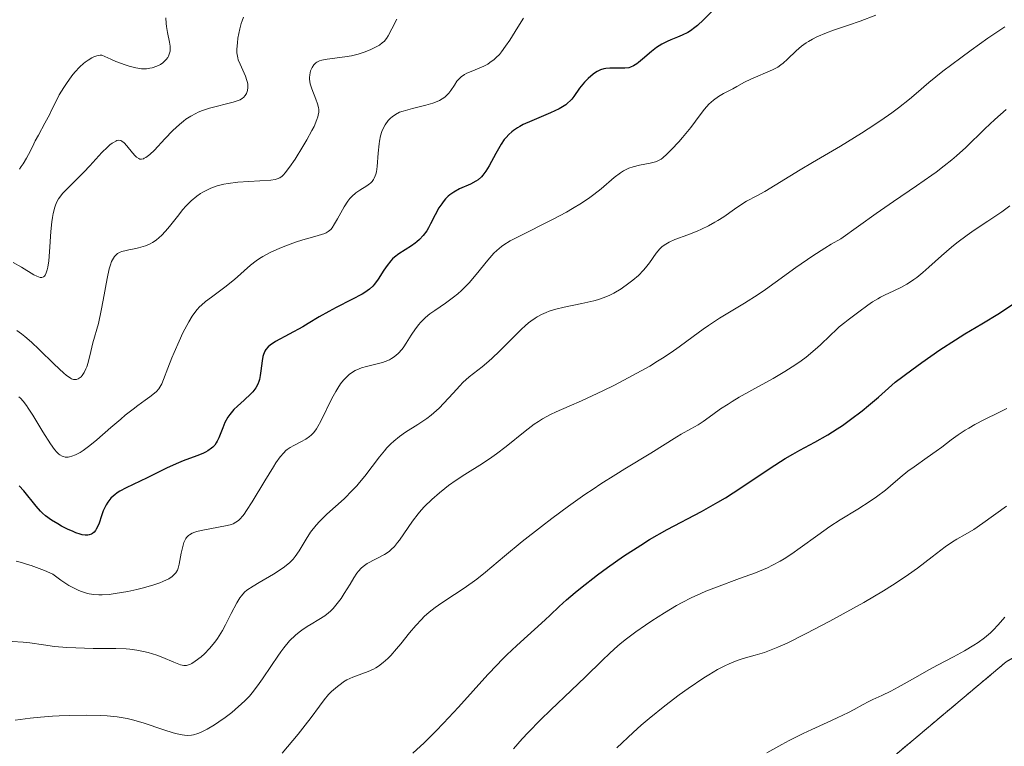
# Model space of a CAD drawing. Units: metres. Extents: x 632681 to 636172, y 4657969 to 4660348.
# Drawn here: x 633165 to 633277, y 4658320 to 4658402 of the extents above; entities that cross this region are included whole.
import ezdxf

# ---------------------------------------------------------------- set-up
doc = ezdxf.new("R2010")
doc.units = ezdxf.units.M
doc.header["$MEASUREMENT"] = 0
doc.linetypes.add('TRAZOS', pattern=[0.75, 0.5, -0.25])
for name, color, linetype, lineweight in [('Arbolado forestal', 92, 'TRAZOS', 0), ('Arbolado forestal CxS', 92, 'Continuous', 0), ('Cultivos herbáceos CxS', 92, 'Continuous', 0), ('Curva de nivel maestra', 36, 'Continuous', 30), ('Curva de nivel normal', 36, 'Continuous', 0)]:
    doc.layers.add(name, color=color, linetype=linetype, lineweight=lineweight)

# ---------------------------------------------------------------- blocks, each defined once
blk = doc.blocks.new('*U150')
at = {"layer": 'Cultivos herbáceos CxS', "color": 92, "linetype": 'Continuous', "lineweight": 0}
blk.add_polyline3d([(632978.33, 4658200.82, 641.33), (633070.6, 4658238.76, 641.88), (633124.38, 4658265.66, 641.41), (633179.2, 4658289.46, 631.89), (633189.54, 4658282.22, 633.92), (633214.36, 4658281.18, 636.24), (633236.08, 4658286.36, 638.68), (633250.83, 4658295.86, 640.18), (633262.98, 4658317.4, 641.39), (633277.07, 4658329.23, 641.51), (633290.31, 4658337.02, 641.38), (633379.24, 4658388.68, 642.96), (633435.09, 4658419.73, 644.01)], dxfattribs=at)
blk = doc.blocks.new('*U167')
at = {"layer": 'Curva de nivel normal', "color": 36, "linetype": 'Continuous', "lineweight": 0}
blk.add_polyline3d([(633164.25, 4658322.6, 615), (633164.8, 4658322.65, 615), (633165.96, 4658322.81, 615), (633167.12, 4658322.94, 615), (633168.48, 4658323.05, 615), (633169.25, 4658323.09, 615), (633170.47, 4658323.14, 615), (633172.34, 4658323.17, 615), (633173.93, 4658323.14, 615), (633174.7, 4658323.1, 615), (633175.84, 4658322.97, 615), (633177, 4658322.77, 615), (633177.6, 4658322.63, 615), (633178.81, 4658322.29, 615), (633181.17, 4658321.5, 615), (633182.21, 4658321.17, 615), (633182.68, 4658321.04, 615), (633183.24, 4658320.92, 615), (633183.5, 4658320.88, 615), (633183.86, 4658320.86, 615), (633184.32, 4658320.89, 615), (633184.55, 4658320.93, 615), (633185.02, 4658321.07, 615), (633185.35, 4658321.2, 615), (633186.08, 4658321.57, 615), (633186.94, 4658322.08, 615), (633187.41, 4658322.39, 615), (633188.15, 4658322.9, 615), (633188.9, 4658323.48, 615), (633189.28, 4658323.79, 615), (633190.02, 4658324.45, 615), (633190.38, 4658324.8, 615), (633190.9, 4658325.34, 615), (633191.23, 4658325.72, 615), (633191.84, 4658326.49, 615), (633192.41, 4658327.28, 615), (633193.43, 4658328.82, 615), (633194.13, 4658329.89, 615), (633194.47, 4658330.38, 615), (633194.81, 4658330.83, 615), (633195.48, 4658331.61, 615), (633196.14, 4658332.25, 615), (633196.58, 4658332.62, 615), (633196.88, 4658332.85, 615), (633197.47, 4658333.25, 615), (633197.92, 4658333.52, 615), (633198.82, 4658334.04, 615), (633199.49, 4658334.47, 615), (633199.92, 4658334.81, 615), (633200.13, 4658335, 615), (633200.45, 4658335.31, 615), (633200.75, 4658335.66, 615), (633201.34, 4658336.44, 615), (633201.7, 4658336.99, 615), (633202.36, 4658338.08, 615), (633202.78, 4658338.79, 615), (633203.14, 4658339.33, 615), (633203.31, 4658339.55, 615), (633203.63, 4658339.9, 615), (633203.84, 4658340.09, 615), (633204.3, 4658340.41, 615), (633206.28, 4658341.45, 615), (633206.8, 4658341.79, 615), (633207.04, 4658341.99, 615), (633207.41, 4658342.34, 615), (633207.78, 4658342.79, 615), (633207.98, 4658343.06, 615), (633209.47, 4658345.23, 615), (633210.11, 4658346.06, 615), (633210.47, 4658346.48, 615), (633210.84, 4658346.89, 615), (633211.66, 4658347.7, 615), (633212.55, 4658348.47, 615), (633213.17, 4658348.96, 615), (633213.59, 4658349.28, 615), (633214.45, 4658349.88, 615), (633215.43, 4658350.53, 615), (633217.45, 4658351.8, 615), (633218.5, 4658352.5, 615), (633219.04, 4658352.88, 615), (633220.13, 4658353.72, 615), (633222.3, 4658355.47, 615), (633223.33, 4658356.25, 615), (633223.81, 4658356.58, 615), (633224.28, 4658356.88, 615), (633225.19, 4658357.37, 615), (633225.82, 4658357.67, 615), (633227.31, 4658358.3, 615), (633228.73, 4658358.92, 615), (633231.14, 4658360.06, 615), (633232.48, 4658360.72, 615), (633234.53, 4658361.79, 615), (633236.48, 4658362.88, 615), (633237.37, 4658363.42, 615), (633237.92, 4658363.76, 615), (633238.92, 4658364.42, 615), (633239.82, 4658365.05, 615), (633241.42, 4658366.25, 615), (633242.56, 4658367.09, 615), (633243.16, 4658367.5, 615), (633244.42, 4658368.31, 615), (633247.27, 4658370.04, 615), (633248.83, 4658371.03, 615), (633249.65, 4658371.58, 615), (633250.76, 4658372.37, 615), (633253.13, 4658374.08, 615), (633255.06, 4658375.42, 615), (633256.42, 4658376.3, 615), (633257.13, 4658376.74, 615), (633258.23, 4658377.37, 615), (633262.28, 4658380.24, 615), (633264.25, 4658381.61, 615), (633266.87, 4658383.4, 615), (633268.62, 4658384.59, 615), (633269.1, 4658384.94, 615), (633270.02, 4658385.64, 615), (633270.88, 4658386.34, 615), (633271.43, 4658386.81, 615), (633272.46, 4658387.75, 615), (633274.62, 4658389.85, 615), (633275.77, 4658390.94, 615), (633277.06, 4658392.08, 615)], dxfattribs=at)
blk = doc.blocks.new('*U174')
at = {"layer": 'Curva de nivel normal', "color": 36, "linetype": 'Continuous', "lineweight": 0}
blk.add_polyline3d([(633194.63, 4658318.84, 620), (633196.46, 4658321, 620), (633197.27, 4658322.02, 620), (633197.92, 4658322.88, 620), (633198.87, 4658324.19, 620), (633199.41, 4658324.91, 620), (633199.92, 4658325.5, 620), (633200.25, 4658325.85, 620), (633200.92, 4658326.44, 620), (633201.38, 4658326.78, 620), (633201.62, 4658326.94, 620), (633202.01, 4658327.17, 620), (633202.69, 4658327.48, 620), (633204.41, 4658328.12, 620), (633205.02, 4658328.4, 620), (633205.31, 4658328.56, 620), (633205.6, 4658328.74, 620), (633206.15, 4658329.14, 620), (633206.67, 4658329.61, 620), (633207, 4658329.95, 620), (633207.66, 4658330.7, 620), (633208.15, 4658331.29, 620), (633209.12, 4658332.51, 620), (633209.84, 4658333.37, 620), (633210.48, 4658334.06, 620), (633210.82, 4658334.39, 620), (633211.39, 4658334.89, 620), (633212.05, 4658335.4, 620), (633212.42, 4658335.67, 620), (633213.27, 4658336.24, 620), (633215.23, 4658337.55, 620), (633216.27, 4658338.27, 620), (633216.78, 4658338.65, 620), (633217.79, 4658339.44, 620), (633219.95, 4658341.26, 620), (633221.95, 4658342.91, 620), (633224.15, 4658344.63, 620), (633225.35, 4658345.55, 620), (633227.23, 4658346.92, 620), (633229.11, 4658348.25, 620), (633230.03, 4658348.88, 620), (633230.92, 4658349.47, 620), (633232.61, 4658350.54, 620), (633233.64, 4658351.18, 620), (633236.6, 4658352.95, 620), (633239.56, 4658354.83, 620), (633240.08, 4658355.13, 620), (633241.17, 4658355.72, 620), (633242, 4658356.2, 620), (633242.55, 4658356.57, 620), (633243.68, 4658357.37, 620), (633244.56, 4658358, 620), (633245.41, 4658358.56, 620), (633245.88, 4658358.85, 620), (633246.67, 4658359.32, 620), (633248.11, 4658360.13, 620), (633250.54, 4658361.47, 620), (633251.85, 4658362.24, 620), (633253.12, 4658363.05, 620), (633253.72, 4658363.47, 620), (633254.29, 4658363.89, 620), (633255.31, 4658364.75, 620), (633255.93, 4658365.31, 620), (633257.02, 4658366.36, 620), (633257.74, 4658367.04, 620), (633258.07, 4658367.34, 620), (633258.69, 4658367.85, 620), (633259.08, 4658368.15, 620), (633260.31, 4658369.04, 620), (633261.31, 4658369.8, 620), (633261.85, 4658370.18, 620), (633262.44, 4658370.54, 620), (633262.77, 4658370.72, 620), (633263.23, 4658370.95, 620), (633264.28, 4658371.42, 620), (633265.15, 4658371.85, 620), (633265.76, 4658372.2, 620), (633266.08, 4658372.39, 620), (633266.56, 4658372.73, 620), (633266.89, 4658372.97, 620), (633267.57, 4658373.52, 620), (633268.27, 4658374.12, 620), (633269.72, 4658375.42, 620), (633270.85, 4658376.41, 620), (633271.44, 4658376.89, 620), (633272.62, 4658377.78, 620), (633273.42, 4658378.33, 620), (633274.97, 4658379.35, 620), (633276.56, 4658380.42, 620), (633277.47, 4658381.1, 620)], dxfattribs=at)
blk = doc.blocks.new('*U177')
at = {"layer": 'Curva de nivel normal', "color": 36, "linetype": 'Continuous', "lineweight": 0}
blk.add_polyline3d([(633164.64, 4658359.37, 595), (633164.83, 4658359.22, 595), (633165.14, 4658358.88, 595), (633165.51, 4658358.4, 595), (633165.73, 4658358.08, 595), (633166.23, 4658357.29, 595), (633167.38, 4658355.4, 595), (633168.26, 4658354.03, 595), (633168.73, 4658353.37, 595), (633168.97, 4658353.1, 595), (633169.21, 4658352.87, 595), (633169.33, 4658352.78, 595), (633169.59, 4658352.63, 595), (633169.73, 4658352.58, 595), (633169.94, 4658352.53, 595), (633170.25, 4658352.52, 595), (633170.42, 4658352.54, 595), (633170.69, 4658352.61, 595), (633171.12, 4658352.78, 595), (633171.62, 4658353.06, 595), (633171.97, 4658353.29, 595), (633172.73, 4658353.84, 595), (633173.52, 4658354.48, 595), (633175.14, 4658355.87, 595), (633176.26, 4658356.85, 595), (633176.77, 4658357.28, 595), (633177.67, 4658357.99, 595), (633178.19, 4658358.38, 595), (633179.05, 4658359, 595), (633179.56, 4658359.36, 595), (633180.1, 4658359.78, 595), (633180.31, 4658359.98, 595), (633180.59, 4658360.29, 595), (633180.71, 4658360.47, 595), (633180.93, 4658360.87, 595), (633181.14, 4658361.35, 595), (633181.62, 4658362.62, 595), (633182.08, 4658363.82, 595), (633182.33, 4658364.43, 595), (633182.9, 4658365.71, 595), (633183.34, 4658366.66, 595), (633183.99, 4658367.9, 595), (633184.37, 4658368.55, 595), (633184.56, 4658368.83, 595), (633184.94, 4658369.32, 595), (633185.23, 4658369.62, 595), (633185.44, 4658369.82, 595), (633185.92, 4658370.23, 595), (633186.58, 4658370.73, 595), (633188.11, 4658371.86, 595), (633189.21, 4658372.73, 595), (633191.02, 4658374.35, 595), (633191.67, 4658374.86, 595), (633192.04, 4658375.1, 595), (633192.44, 4658375.35, 595), (633193.33, 4658375.82, 595), (633194.29, 4658376.25, 595), (633194.93, 4658376.52, 595), (633196.17, 4658376.98, 595), (633197, 4658377.24, 595), (633198.36, 4658377.62, 595), (633199.12, 4658377.84, 595), (633199.48, 4658377.97, 595), (633199.64, 4658378.04, 595), (633199.86, 4658378.17, 595), (633200.16, 4658378.43, 595), (633200.31, 4658378.6, 595), (633200.61, 4658379.04, 595), (633200.94, 4658379.62, 595), (633201.7, 4658380.99, 595), (633202.12, 4658381.64, 595), (633202.34, 4658381.93, 595), (633202.56, 4658382.18, 595), (633203.02, 4658382.59, 595), (633203.46, 4658382.9, 595), (633204.27, 4658383.38, 595), (633204.57, 4658383.59, 595), (633204.71, 4658383.7, 595), (633204.89, 4658383.89, 595), (633205.05, 4658384.11, 595), (633205.12, 4658384.24, 595), (633205.24, 4658384.52, 595), (633205.3, 4658384.69, 595), (633205.36, 4658384.96, 595), (633205.46, 4658385.59, 595), (633205.57, 4658387.08, 595), (633205.66, 4658388.16, 595), (633205.71, 4658388.48, 595), (633205.84, 4658389.06, 595), (633205.99, 4658389.55, 595), (633206.11, 4658389.83, 595), (633206.38, 4658390.33, 595), (633206.72, 4658390.81, 595), (633206.97, 4658391.07, 595), (633207.14, 4658391.23, 595), (633207.52, 4658391.5, 595), (633208.01, 4658391.75, 595), (633208.41, 4658391.89, 595), (633209.49, 4658392.18, 595), (633211, 4658392.55, 595), (633211.8, 4658392.8, 595), (633212.3, 4658392.99, 595), (633212.53, 4658393.1, 595), (633212.85, 4658393.28, 595), (633213.14, 4658393.48, 595), (633213.3, 4658393.62, 595), (633213.6, 4658393.92, 595), (633213.85, 4658394.23, 595), (633214.26, 4658394.85, 595), (633214.54, 4658395.27, 595), (633214.69, 4658395.45, 595), (633215.02, 4658395.77, 595), (633215.39, 4658396.03, 595), (633215.67, 4658396.19, 595), (633216.33, 4658396.48, 595), (633217.14, 4658396.79, 595), (633217.59, 4658396.99, 595), (633218.05, 4658397.24, 595), (633218.29, 4658397.4, 595), (633218.77, 4658397.76, 595), (633219.01, 4658397.97, 595), (633219.37, 4658398.34, 595), (633219.61, 4658398.62, 595), (633220.08, 4658399.26, 595), (633220.54, 4658399.95, 595), (633221.45, 4658401.42, 595), (633222.12, 4658402.44, 595)], dxfattribs=at)
blk = doc.blocks.new('*U179')
at = {"layer": 'Curva de nivel normal', "color": 36, "linetype": 'Continuous', "lineweight": 0}
blk.add_polyline3d([(633181.37, 4658402.5, 580), (633181.42, 4658401.84, 580), (633181.46, 4658401.49, 580), (633181.58, 4658400.84, 580), (633181.82, 4658399.74, 580), (633181.89, 4658399.28, 580), (633181.9, 4658399.07, 580), (633181.87, 4658398.69, 580), (633181.78, 4658398.35, 580), (633181.68, 4658398.14, 580), (633181.6, 4658398, 580), (633181.41, 4658397.74, 580), (633181.17, 4658397.49, 580), (633181.03, 4658397.37, 580), (633180.79, 4658397.2, 580), (633180.37, 4658396.98, 580), (633179.85, 4658396.81, 580), (633179.56, 4658396.75, 580), (633179.17, 4658396.71, 580), (633178.96, 4658396.7, 580), (633178.6, 4658396.71, 580), (633177.97, 4658396.8, 580), (633177.2, 4658396.99, 580), (633176.75, 4658397.13, 580), (633175.71, 4658397.53, 580), (633175.11, 4658397.78, 580), (633174.09, 4658398.25, 580), (633173.91, 4658398.23, 580), (633173.55, 4658398.16, 580), (633173.2, 4658398.04, 580), (633172.98, 4658397.94, 580), (633172.53, 4658397.69, 580), (633172.21, 4658397.46, 580), (633172, 4658397.29, 580), (633171.59, 4658396.92, 580), (633171.02, 4658396.31, 580), (633170.67, 4658395.88, 580), (633170.06, 4658395.03, 580), (633169.76, 4658394.58, 580), (633169.26, 4658393.73, 580), (633168.86, 4658392.95, 580), (633168.39, 4658391.99, 580), (633168.17, 4658391.53, 580), (633167.63, 4658390.5, 580), (633166.88, 4658389.16, 580), (633166.52, 4658388.49, 580), (633166.19, 4658387.82, 580), (633165.75, 4658386.94, 580), (633165.52, 4658386.51, 580), (633165.14, 4658385.89, 580), (633164.93, 4658385.58, 580), (633164.71, 4658385.29, 580)], dxfattribs=at)
blk = doc.blocks.new('*U181')
at = {"layer": 'Curva de nivel normal', "color": 36, "linetype": 'Continuous', "lineweight": 0}
blk.add_polyline3d([(633163.91, 4658331.55, 610), (633165.15, 4658331.48, 610), (633165.92, 4658331.39, 610), (633167.46, 4658331.16, 610), (633168.71, 4658330.99, 610), (633170.13, 4658330.86, 610), (633171.13, 4658330.81, 610), (633173.1, 4658330.75, 610), (633175.69, 4658330.76, 610), (633176.89, 4658330.71, 610), (633177.28, 4658330.67, 610), (633178.08, 4658330.56, 610), (633178.86, 4658330.4, 610), (633179.37, 4658330.28, 610), (633180.36, 4658329.97, 610), (633181.05, 4658329.71, 610), (633182.29, 4658329.18, 610), (633183.04, 4658328.9, 610), (633183.44, 4658328.82, 610), (633183.62, 4658328.81, 610), (633183.73, 4658328.82, 610), (633183.96, 4658328.87, 610), (633184.2, 4658328.96, 610), (633184.36, 4658329.05, 610), (633184.73, 4658329.29, 610), (633185.4, 4658329.81, 610), (633185.78, 4658330.15, 610), (633186.37, 4658330.75, 610), (633186.97, 4658331.48, 610), (633187.27, 4658331.9, 610), (633187.83, 4658332.81, 610), (633188.19, 4658333.45, 610), (633188.84, 4658334.72, 610), (633189.47, 4658335.94, 610), (633189.82, 4658336.52, 610), (633189.99, 4658336.75, 610), (633190.35, 4658337.14, 610), (633190.63, 4658337.37, 610), (633191.33, 4658337.83, 610), (633192.03, 4658338.25, 610), (633193.64, 4658339.21, 610), (633194.74, 4658339.91, 610), (633195.29, 4658340.33, 610), (633195.51, 4658340.52, 610), (633195.9, 4658340.92, 610), (633196.12, 4658341.21, 610), (633196.56, 4658341.87, 610), (633197.35, 4658343.2, 610), (633197.87, 4658343.98, 610), (633198.51, 4658344.79, 610), (633198.88, 4658345.2, 610), (633199.73, 4658346.04, 610), (633201.68, 4658347.79, 610), (633202.66, 4658348.75, 610), (633203.14, 4658349.26, 610), (633203.44, 4658349.62, 610), (633204.03, 4658350.35, 610), (633205.7, 4658352.56, 610), (633206.27, 4658353.25, 610), (633206.56, 4658353.58, 610), (633207.02, 4658354.04, 610), (633207.34, 4658354.33, 610), (633208, 4658354.86, 610), (633208.69, 4658355.34, 610), (633210.08, 4658356.24, 610), (633211.1, 4658356.92, 610), (633211.59, 4658357.29, 610), (633211.9, 4658357.55, 610), (633212.5, 4658358.09, 610), (633213.06, 4658358.66, 610), (633214.11, 4658359.81, 610), (633214.86, 4658360.62, 610), (633215.22, 4658360.99, 610), (633215.94, 4658361.64, 610), (633217.4, 4658362.8, 610), (633218.16, 4658363.42, 610), (633218.56, 4658363.77, 610), (633219.38, 4658364.56, 610), (633221.08, 4658366.29, 610), (633221.9, 4658367.09, 610), (633222.3, 4658367.46, 610), (633222.69, 4658367.78, 610), (633222.94, 4658367.97, 610), (633223.44, 4658368.32, 610), (633223.68, 4658368.47, 610), (633224.18, 4658368.74, 610), (633224.7, 4658368.98, 610), (633225.05, 4658369.11, 610), (633225.81, 4658369.35, 610), (633226.75, 4658369.58, 610), (633228.74, 4658369.99, 610), (633230.12, 4658370.3, 610), (633230.53, 4658370.42, 610), (633231.28, 4658370.66, 610), (633231.95, 4658370.94, 610), (633232.38, 4658371.16, 610), (633233.23, 4658371.67, 610), (633234.11, 4658372.29, 610), (633234.55, 4658372.64, 610), (633235.19, 4658373.19, 610), (633235.77, 4658373.77, 610), (633236.02, 4658374.06, 610), (633236.46, 4658374.64, 610), (633237.22, 4658375.74, 610), (633237.63, 4658376.22, 610), (633237.86, 4658376.43, 610), (633238.11, 4658376.62, 610), (633238.3, 4658376.74, 610), (633238.69, 4658376.96, 610), (633239.35, 4658377.26, 610), (633240.83, 4658377.82, 610), (633241.87, 4658378.24, 610), (633242.39, 4658378.47, 610), (633243.16, 4658378.84, 610), (633243.9, 4658379.23, 610), (633244.25, 4658379.44, 610), (633244.91, 4658379.86, 610), (633246.12, 4658380.72, 610), (633246.96, 4658381.3, 610), (633247.52, 4658381.63, 610), (633248.67, 4658382.23, 610), (633249.6, 4658382.74, 610), (633253.62, 4658385.21, 610), (633255.01, 4658386.03, 610), (633258.19, 4658387.9, 610), (633260.6, 4658389.38, 610), (633261.36, 4658389.87, 610), (633262.78, 4658390.81, 610), (633264.04, 4658391.7, 610), (633264.8, 4658392.26, 610), (633266.06, 4658393.25, 610), (633266.81, 4658393.88, 610), (633268.26, 4658395.14, 610), (633269.84, 4658396.41, 610), (633271.89, 4658397.96, 610), (633273.09, 4658398.83, 610), (633274.99, 4658400.18, 610), (633276.9, 4658401.47, 610)], dxfattribs=at)
blk = doc.blocks.new('*U186')
at = {"layer": 'Curva de nivel normal', "color": 36, "linetype": 'Continuous', "lineweight": 0}
blk.add_polyline3d([(633277.1, 4658346.95, 635), (633274.42, 4658345, 635), (633273.39, 4658344.3, 635), (633272.39, 4658343.73, 635), (633271.45, 4658343.2, 635), (633270.94, 4658342.89, 635), (633270.11, 4658342.33, 635), (633268.64, 4658341.19, 635), (633266.96, 4658339.89, 635), (633265.94, 4658339.16, 635), (633264.78, 4658338.37, 635), (633264.14, 4658337.96, 635), (633263.11, 4658337.31, 635), (633260.86, 4658335.99, 635), (633258.52, 4658334.69, 635), (633257, 4658333.87, 635), (633254.3, 4658332.46, 635), (633252.12, 4658331.37, 635), (633251.08, 4658330.9, 635), (633250.51, 4658330.66, 635), (633249.54, 4658330.3, 635), (633248.5, 4658329.99, 635), (633247.13, 4658329.6, 635), (633246.45, 4658329.38, 635), (633245.52, 4658329.02, 635), (633245.03, 4658328.78, 635), (633244.19, 4658328.34, 635), (633243.2, 4658327.76, 635), (633242.63, 4658327.4, 635), (633240.86, 4658326.2, 635), (633239.84, 4658325.48, 635), (633238.19, 4658324.23, 635), (633236.43, 4658322.8, 635), (633235.51, 4658322.02, 635), (633234.58, 4658321.19, 635), (633232.72, 4658319.46, 635)], dxfattribs=at)
blk = doc.blocks.new('*U188')
at = {"layer": 'Curva de nivel normal', "color": 36, "linetype": 'Continuous', "lineweight": 0}
blk.add_polyline3d([(633163.99, 4658374.66, 585), (633164.94, 4658374.12, 585), (633166.37, 4658373.26, 585), (633166.72, 4658373.09, 585), (633166.88, 4658373.02, 585), (633167.09, 4658372.97, 585), (633167.27, 4658372.97, 585), (633167.45, 4658373.02, 585), (633167.57, 4658373.12, 585), (633167.65, 4658373.21, 585), (633167.78, 4658373.48, 585), (633167.89, 4658373.84, 585), (633167.95, 4658374.14, 585), (633168.05, 4658374.86, 585), (633168.14, 4658375.88, 585), (633168.31, 4658378.2, 585), (633168.41, 4658379.3, 585), (633168.48, 4658379.79, 585), (633168.56, 4658380.23, 585), (633168.74, 4658380.97, 585), (633168.82, 4658381.18, 585), (633168.98, 4658381.56, 585), (633169.17, 4658381.89, 585), (633169.31, 4658382.1, 585), (633169.63, 4658382.5, 585), (633170.06, 4658382.96, 585), (633171.1, 4658383.98, 585), (633172.04, 4658384.92, 585), (633172.73, 4658385.66, 585), (633174.12, 4658387.16, 585), (633174.75, 4658387.78, 585), (633175.03, 4658388.03, 585), (633175.28, 4658388.23, 585), (633175.43, 4658388.33, 585), (633175.7, 4658388.48, 585), (633175.82, 4658388.53, 585), (633176.05, 4658388.56, 585), (633176.26, 4658388.52, 585), (633176.39, 4658388.46, 585), (633176.65, 4658388.26, 585), (633176.96, 4658387.93, 585), (633177.59, 4658387.14, 585), (633177.9, 4658386.79, 585), (633178.04, 4658386.65, 585), (633178.3, 4658386.48, 585), (633178.42, 4658386.43, 585), (633178.62, 4658386.41, 585), (633178.83, 4658386.46, 585), (633178.94, 4658386.51, 585), (633179.13, 4658386.61, 585), (633179.56, 4658386.95, 585), (633180.08, 4658387.45, 585), (633181.29, 4658388.73, 585), (633182.19, 4658389.66, 585), (633182.95, 4658390.37, 585), (633183.4, 4658390.74, 585), (633183.68, 4658390.95, 585), (633184.23, 4658391.3, 585), (633184.79, 4658391.61, 585), (633185.08, 4658391.75, 585), (633185.55, 4658391.94, 585), (633186.35, 4658392.21, 585), (633189.07, 4658392.89, 585), (633189.64, 4658393.08, 585), (633189.86, 4658393.18, 585), (633190.13, 4658393.35, 585), (633190.25, 4658393.44, 585), (633190.44, 4658393.66, 585), (633190.57, 4658393.88, 585), (633190.63, 4658394, 585), (633190.69, 4658394.21, 585), (633190.74, 4658394.55, 585), (633190.72, 4658394.94, 585), (633190.68, 4658395.15, 585), (633190.62, 4658395.37, 585), (633190.46, 4658395.84, 585), (633189.84, 4658397.22, 585), (633189.64, 4658397.72, 585), (633189.57, 4658397.96, 585), (633189.5, 4658398.32, 585), (633189.49, 4658398.5, 585), (633189.48, 4658398.92, 585), (633189.53, 4658399.65, 585), (633189.6, 4658400.19, 585), (633189.81, 4658401.24, 585), (633189.97, 4658401.86, 585), (633190.07, 4658402.14, 585), (633190.24, 4658402.56, 585)], dxfattribs=at)
blk = doc.blocks.new('*U189')
at = {"layer": 'Curva de nivel normal', "color": 36, "linetype": 'Continuous', "lineweight": 0}
blk.add_polyline3d([(633207.68, 4658402.36, 590), (633207.12, 4658401.24, 590), (633206.7, 4658400.44, 590), (633206.51, 4658400.16, 590), (633206.23, 4658399.81, 590), (633206.07, 4658399.67, 590), (633205.7, 4658399.4, 590), (633205.03, 4658399.03, 590), (633204.64, 4658398.85, 590), (633203.98, 4658398.58, 590), (633203.27, 4658398.35, 590), (633202.53, 4658398.17, 590), (633201.77, 4658398.05, 590), (633199.76, 4658397.81, 590), (633199.15, 4658397.69, 590), (633198.9, 4658397.61, 590), (633198.6, 4658397.46, 590), (633198.47, 4658397.36, 590), (633198.24, 4658397.13, 590), (633198.05, 4658396.86, 590), (633197.97, 4658396.7, 590), (633197.87, 4658396.45, 590), (633197.77, 4658396.01, 590), (633197.75, 4658395.69, 590), (633197.76, 4658395.52, 590), (633197.78, 4658395.25, 590), (633197.84, 4658394.98, 590), (633198.01, 4658394.4, 590), (633198.46, 4658393.24, 590), (633198.65, 4658392.71, 590), (633198.77, 4658392.29, 590), (633198.8, 4658392.08, 590), (633198.81, 4658391.77, 590), (633198.75, 4658391.42, 590), (633198.7, 4658391.23, 590), (633198.6, 4658390.91, 590), (633198.26, 4658390.14, 590), (633198.02, 4658389.67, 590), (633197.44, 4658388.61, 590), (633197, 4658387.85, 590), (633196.1, 4658386.4, 590), (633195.48, 4658385.5, 590), (633194.99, 4658384.85, 590), (633194.77, 4658384.62, 590), (633194.63, 4658384.49, 590), (633194.35, 4658384.3, 590), (633194.06, 4658384.17, 590), (633193.85, 4658384.11, 590), (633193.35, 4658384.03, 590), (633189.6, 4658383.8, 590), (633188.5, 4658383.66, 590), (633187.98, 4658383.56, 590), (633187.24, 4658383.37, 590), (633186.53, 4658383.12, 590), (633186.2, 4658382.98, 590), (633185.61, 4658382.67, 590), (633185.32, 4658382.5, 590), (633184.9, 4658382.2, 590), (633184.27, 4658381.68, 590), (633183.65, 4658381.06, 590), (633183.34, 4658380.7, 590), (633182.7, 4658379.91, 590), (633181.82, 4658378.77, 590), (633181.36, 4658378.23, 590), (633180.89, 4658377.73, 590), (633180.64, 4658377.5, 590), (633180.27, 4658377.2, 590), (633179.88, 4658376.94, 590), (633179.61, 4658376.8, 590), (633179.08, 4658376.56, 590), (633178.81, 4658376.47, 590), (633178.29, 4658376.32, 590), (633177.79, 4658376.21, 590), (633177.17, 4658376.1, 590), (633176.88, 4658376.04, 590), (633176.39, 4658375.92, 590), (633176.18, 4658375.85, 590), (633175.89, 4658375.69, 590), (633175.64, 4658375.47, 590), (633175.53, 4658375.33, 590), (633175.32, 4658374.98, 590), (633175.22, 4658374.76, 590), (633175.08, 4658374.38, 590), (633174.95, 4658373.92, 590), (633174.71, 4658372.84, 590), (633174.26, 4658370.36, 590), (633174.04, 4658369.18, 590), (633173.71, 4658367.73, 590), (633173.08, 4658365.53, 590), (633172.84, 4658364.53, 590), (633172.54, 4658363.3, 590), (633172.38, 4658362.78, 590), (633172.29, 4658362.55, 590), (633172.1, 4658362.14, 590), (633171.88, 4658361.82, 590), (633171.73, 4658361.66, 590), (633171.63, 4658361.56, 590), (633171.42, 4658361.42, 590), (633171.2, 4658361.34, 590), (633171.08, 4658361.33, 590), (633170.88, 4658361.35, 590), (633170.65, 4658361.44, 590), (633170.52, 4658361.51, 590), (633170.05, 4658361.84, 590), (633169.76, 4658362.08, 590), (633168.68, 4658363.08, 590), (633166.96, 4658364.76, 590), (633166.08, 4658365.58, 590), (633165.33, 4658366.24, 590), (633164.97, 4658366.53, 590), (633164.43, 4658366.93, 590)], dxfattribs=at)
blk = doc.blocks.new('*U193')
at = {"layer": 'Curva de nivel normal', "color": 36, "linetype": 'Continuous', "lineweight": 0}
blk.add_polyline3d([(633164.33, 4658340.67, 605), (633164.94, 4658340.53, 605), (633165.65, 4658340.32, 605), (633166.06, 4658340.19, 605), (633167.57, 4658339.61, 605), (633168.51, 4658339.22, 605), (633169.43, 4658338.53, 605), (633170, 4658338.15, 605), (633170.35, 4658337.93, 605), (633171.02, 4658337.56, 605), (633171.49, 4658337.34, 605), (633171.79, 4658337.22, 605), (633172.37, 4658337.04, 605), (633172.65, 4658336.97, 605), (633173.21, 4658336.88, 605), (633173.76, 4658336.85, 605), (633174.14, 4658336.85, 605), (633174.92, 4658336.9, 605), (633175.61, 4658336.99, 605), (633177.08, 4658337.24, 605), (633178.07, 4658337.45, 605), (633178.71, 4658337.61, 605), (633179.91, 4658337.96, 605), (633180.69, 4658338.22, 605), (633181.03, 4658338.36, 605), (633181.47, 4658338.55, 605), (633181.72, 4658338.68, 605), (633182.12, 4658338.95, 605), (633182.28, 4658339.08, 605), (633182.53, 4658339.36, 605), (633182.71, 4658339.66, 605), (633182.79, 4658339.87, 605), (633182.92, 4658340.34, 605), (633183.14, 4658341.58, 605), (633183.27, 4658342.21, 605), (633183.44, 4658342.79, 605), (633183.54, 4658343.04, 605), (633183.67, 4658343.25, 605), (633183.76, 4658343.38, 605), (633183.98, 4658343.6, 605), (633184.1, 4658343.69, 605), (633184.37, 4658343.85, 605), (633184.68, 4658343.98, 605), (633184.9, 4658344.05, 605), (633185.41, 4658344.18, 605), (633188.38, 4658344.73, 605), (633188.85, 4658344.85, 605), (633189.06, 4658344.93, 605), (633189.36, 4658345.1, 605), (633189.66, 4658345.32, 605), (633189.81, 4658345.46, 605), (633190.14, 4658345.82, 605), (633190.31, 4658346.04, 605), (633190.59, 4658346.43, 605), (633191.23, 4658347.42, 605), (633192.65, 4658349.81, 605), (633193.63, 4658351.43, 605), (633193.91, 4658351.86, 605), (633194.39, 4658352.54, 605), (633194.81, 4658353.02, 605), (633195.06, 4658353.26, 605), (633195.22, 4658353.39, 605), (633195.56, 4658353.62, 605), (633195.95, 4658353.85, 605), (633196.76, 4658354.27, 605), (633197.32, 4658354.57, 605), (633197.75, 4658354.85, 605), (633197.94, 4658355.02, 605), (633198.23, 4658355.33, 605), (633198.53, 4658355.75, 605), (633198.69, 4658356.01, 605), (633199.03, 4658356.62, 605), (633200.3, 4658359.18, 605), (633200.75, 4658360, 605), (633200.97, 4658360.36, 605), (633201.29, 4658360.84, 605), (633201.62, 4658361.26, 605), (633201.79, 4658361.45, 605), (633202.26, 4658361.9, 605), (633202.51, 4658362.1, 605), (633202.93, 4658362.36, 605), (633203.4, 4658362.58, 605), (633203.66, 4658362.68, 605), (633204.22, 4658362.84, 605), (633205.45, 4658363.13, 605), (633206.06, 4658363.29, 605), (633206.36, 4658363.39, 605), (633206.84, 4658363.6, 605), (633207.07, 4658363.72, 605), (633207.4, 4658363.94, 605), (633207.86, 4658364.32, 605), (633208.29, 4658364.8, 605), (633208.5, 4658365.08, 605), (633208.77, 4658365.49, 605), (633209.33, 4658366.4, 605), (633209.81, 4658367.13, 605), (633210.18, 4658367.61, 605), (633210.38, 4658367.84, 605), (633210.71, 4658368.18, 605), (633210.94, 4658368.4, 605), (633211.46, 4658368.81, 605), (633212.02, 4658369.21, 605), (633213.23, 4658370.02, 605), (633214.16, 4658370.7, 605), (633214.62, 4658371.08, 605), (633215.07, 4658371.48, 605), (633215.93, 4658372.36, 605), (633216.73, 4658373.28, 605), (633218.07, 4658374.92, 605), (633218.75, 4658375.72, 605), (633219.08, 4658376.04, 605), (633219.59, 4658376.47, 605), (633219.89, 4658376.68, 605), (633220.59, 4658377.11, 605), (633221.49, 4658377.59, 605), (633225.49, 4658379.59, 605), (633227, 4658380.39, 605), (633227.71, 4658380.79, 605), (633228.73, 4658381.41, 605), (633229.67, 4658382.05, 605), (633230.11, 4658382.38, 605), (633230.94, 4658383.05, 605), (633232.43, 4658384.33, 605), (633233.15, 4658384.86, 605), (633233.51, 4658385.08, 605), (633233.87, 4658385.27, 605), (633234.12, 4658385.38, 605), (633234.6, 4658385.55, 605), (633235.31, 4658385.74, 605), (633236.53, 4658385.96, 605), (633237.13, 4658386.11, 605), (633237.4, 4658386.21, 605), (633237.78, 4658386.43, 605), (633237.98, 4658386.58, 605), (633238.44, 4658386.97, 605), (633238.98, 4658387.51, 605), (633239.8, 4658388.39, 605), (633240.23, 4658388.88, 605), (633241.16, 4658390.02, 605), (633242.22, 4658391.45, 605), (633242.71, 4658392.09, 605), (633243.21, 4658392.66, 605), (633243.47, 4658392.91, 605), (633243.74, 4658393.14, 605), (633244.3, 4658393.53, 605), (633244.87, 4658393.87, 605), (633245.94, 4658394.42, 605), (633246.41, 4658394.67, 605), (633247.29, 4658395.16, 605), (633248.01, 4658395.52, 605), (633250.45, 4658396.56, 605), (633251.07, 4658396.89, 605), (633251.43, 4658397.14, 605), (633251.67, 4658397.33, 605), (633252.17, 4658397.8, 605), (633253.14, 4658398.75, 605), (633253.78, 4658399.28, 605), (633254.28, 4658399.64, 605), (633254.56, 4658399.82, 605), (633255, 4658400.07, 605), (633255.5, 4658400.32, 605), (633256.6, 4658400.78, 605), (633257.4, 4658401.08, 605), (633259.11, 4658401.67, 605), (633260.45, 4658402.13, 605), (633262.23, 4658402.8, 605)], dxfattribs=at)
blk = doc.blocks.new('*U199')
at = {"layer": 'Curva de nivel maestra', "color": 36, "linetype": 'Continuous', "lineweight": 30}
blk.add_polyline3d([(633244.52, 4658404.11, 600), (633242.59, 4658402.27, 600), (633241.91, 4658401.64, 600), (633241.62, 4658401.4, 600), (633241.12, 4658401.02, 600), (633240.81, 4658400.83, 600), (633240.19, 4658400.52, 600), (633239.66, 4658400.3, 600), (633238.87, 4658399.98, 600), (633238.47, 4658399.79, 600), (633237.85, 4658399.48, 600), (633237.54, 4658399.3, 600), (633237.25, 4658399.1, 600), (633236.68, 4658398.66, 600), (633235.66, 4658397.79, 600), (633235.22, 4658397.42, 600), (633235.02, 4658397.27, 600), (633234.65, 4658397.04, 600), (633234.31, 4658396.89, 600), (633234.09, 4658396.82, 600), (633233.64, 4658396.75, 600), (633233.09, 4658396.75, 600), (633232.32, 4658396.78, 600), (633231.95, 4658396.78, 600), (633231.47, 4658396.74, 600), (633231.24, 4658396.69, 600), (633230.88, 4658396.57, 600), (633230.51, 4658396.39, 600), (633230.31, 4658396.27, 600), (633230.04, 4658396.08, 600), (633229.47, 4658395.6, 600), (633229.05, 4658395.18, 600), (633228.67, 4658394.73, 600), (633228.49, 4658394.49, 600), (633227.86, 4658393.55, 600), (633227.61, 4658393.24, 600), (633227.47, 4658393.08, 600), (633227.12, 4658392.77, 600), (633226.92, 4658392.61, 600), (633226.57, 4658392.38, 600), (633226.16, 4658392.15, 600), (633225.19, 4658391.69, 600), (633223.06, 4658390.79, 600), (633222.09, 4658390.35, 600), (633221.68, 4658390.13, 600), (633221.43, 4658389.99, 600), (633220.98, 4658389.69, 600), (633220.79, 4658389.54, 600), (633220.43, 4658389.23, 600), (633220.12, 4658388.89, 600), (633219.92, 4658388.65, 600), (633219.56, 4658388.11, 600), (633218.95, 4658387.07, 600), (633218.19, 4658385.65, 600), (633217.83, 4658385.05, 600), (633217.49, 4658384.58, 600), (633217.32, 4658384.39, 600), (633216.96, 4658384.07, 600), (633216.69, 4658383.9, 600), (633216.06, 4658383.58, 600), (633214.83, 4658383.03, 600), (633214.17, 4658382.66, 600), (633213.74, 4658382.36, 600), (633213.53, 4658382.19, 600), (633213.24, 4658381.9, 600), (633212.97, 4658381.58, 600), (633212.8, 4658381.35, 600), (633212.48, 4658380.86, 600), (633212.06, 4658380.08, 600), (633211.54, 4658379.06, 600), (633211.28, 4658378.59, 600), (633211.09, 4658378.27, 600), (633210.69, 4658377.72, 600), (633210.27, 4658377.26, 600), (633209.98, 4658377, 600), (633209.78, 4658376.84, 600), (633209.37, 4658376.55, 600), (633207.91, 4658375.64, 600), (633207.44, 4658375.28, 600), (633207.21, 4658375.07, 600), (633206.99, 4658374.84, 600), (633206.59, 4658374.33, 600), (633206.21, 4658373.79, 600), (633205.55, 4658372.76, 600), (633205.16, 4658372.21, 600), (633204.94, 4658371.96, 600), (633204.56, 4658371.61, 600), (633204.05, 4658371.26, 600), (633203.74, 4658371.07, 600), (633202.58, 4658370.44, 600), (633200.78, 4658369.54, 600), (633199.93, 4658369.1, 600), (633198.85, 4658368.48, 600), (633197.61, 4658367.72, 600), (633196.97, 4658367.34, 600), (633193.89, 4658365.66, 600), (633193.28, 4658365.26, 600), (633193.05, 4658365.06, 600), (633192.78, 4658364.75, 600), (633192.67, 4658364.58, 600), (633192.52, 4658364.19, 600), (633192.45, 4658363.97, 600), (633192.36, 4658363.46, 600), (633192.22, 4658362.34, 600), (633192.14, 4658361.79, 600), (633192.04, 4658361.35, 600), (633191.98, 4658361.14, 600), (633191.86, 4658360.83, 600), (633191.62, 4658360.39, 600), (633191.29, 4658359.95, 600), (633191.08, 4658359.72, 600), (633190.3, 4658359, 600), (633189.53, 4658358.31, 600), (633189.15, 4658357.94, 600), (633188.81, 4658357.56, 600), (633188.66, 4658357.37, 600), (633188.45, 4658357.07, 600), (633188.11, 4658356.45, 600), (633187.86, 4658355.84, 600), (633187.57, 4658355.08, 600), (633187.44, 4658354.73, 600), (633187.24, 4658354.32, 600), (633187.13, 4658354.14, 600), (633186.95, 4658353.88, 600), (633186.73, 4658353.64, 600), (633186.6, 4658353.53, 600), (633186.16, 4658353.22, 600), (633185.9, 4658353.08, 600), (633185.6, 4658352.93, 600), (633184.91, 4658352.65, 600), (633183.37, 4658352.08, 600), (633182.58, 4658351.77, 600), (633181.47, 4658351.27, 600), (633180.03, 4658350.54, 600), (633179.27, 4658350.16, 600), (633176.88, 4658349.02, 600), (633176.17, 4658348.63, 600), (633175.86, 4658348.44, 600), (633175.59, 4658348.24, 600), (633175.42, 4658348.11, 600), (633175.13, 4658347.84, 600), (633175, 4658347.7, 600), (633174.77, 4658347.41, 600), (633174.58, 4658347.1, 600), (633174.47, 4658346.88, 600), (633174.26, 4658346.41, 600), (633174.06, 4658345.82, 600), (633173.78, 4658345.02, 600), (633173.63, 4658344.65, 600), (633173.46, 4658344.32, 600), (633173.37, 4658344.17, 600), (633173.22, 4658343.98, 600), (633173.05, 4658343.84, 600), (633172.93, 4658343.76, 600), (633172.67, 4658343.67, 600), (633172.52, 4658343.64, 600), (633172.22, 4658343.64, 600), (633171.88, 4658343.68, 600), (633171.65, 4658343.74, 600), (633171.13, 4658343.92, 600), (633170.82, 4658344.04, 600), (633170.18, 4658344.34, 600), (633169.52, 4658344.68, 600), (633169.1, 4658344.91, 600), (633168.36, 4658345.36, 600), (633167.7, 4658345.82, 600), (633167.34, 4658346.13, 600), (633167.11, 4658346.36, 600), (633166.62, 4658346.92, 600), (633165.21, 4658348.67, 600), (633164.68, 4658349.26, 600)], dxfattribs=at)
blk = doc.blocks.new('*U203')
at = {"layer": 'Curva de nivel maestra', "color": 36, "linetype": 'Continuous', "lineweight": 30}
blk.add_polyline3d([(633209.5, 4658318.83, 625), (633210.79, 4658320.02, 625), (633212.12, 4658321.34, 625), (633213.02, 4658322.26, 625), (633214.73, 4658324.09, 625), (633218.05, 4658327.77, 625), (633219.12, 4658328.9, 625), (633219.66, 4658329.46, 625), (633220.22, 4658330.01, 625), (633221.37, 4658331.1, 625), (633224.56, 4658334, 625), (633225.13, 4658334.53, 625), (633226.17, 4658335.52, 625), (633227.01, 4658336.27, 625), (633228.01, 4658337.13, 625), (633228.6, 4658337.61, 625), (633230.54, 4658339.11, 625), (633231.67, 4658339.95, 625), (633233.51, 4658341.24, 625), (633235.47, 4658342.52, 625), (633236.46, 4658343.13, 625), (633238.46, 4658344.27, 625), (633242.36, 4658346.35, 625), (633244.23, 4658347.38, 625), (633245.12, 4658347.9, 625), (633246.86, 4658349.01, 625), (633250.19, 4658351.27, 625), (633251.89, 4658352.35, 625), (633252.77, 4658352.86, 625), (633253.57, 4658353.3, 625), (633255.3, 4658354.22, 625), (633256.76, 4658355.06, 625), (633257.84, 4658355.75, 625), (633258.42, 4658356.13, 625), (633259.34, 4658356.79, 625), (633260.67, 4658357.8, 625), (633261.39, 4658358.38, 625), (633262.54, 4658359.34, 625), (633264.42, 4658361.03, 625), (633266.33, 4658362.46, 625), (633267.48, 4658363.29, 625), (633269.53, 4658364.71, 625), (633271.31, 4658365.87, 625), (633272.37, 4658366.53, 625), (633274.29, 4658367.68, 625), (633276.29, 4658368.9, 625), (633278.28, 4658370.21, 625)], dxfattribs=at)

msp = doc.modelspace()

# ---------------------------------------------------------------- linework, layer by layer
at = {"layer": 'Arbolado forestal', "color": 92, "linetype": 'TRAZOS', "lineweight": 0}
msp.add_polyline3d([(633435.08, 4658419.73, 644.01), (633379.23, 4658388.69, 642.96), (633290.31, 4658337.02, 641.38), (633277.07, 4658329.23, 641.51), (633262.98, 4658317.4, 641.39), (633250.83, 4658295.86, 640.18), (633236.08, 4658286.36, 638.68), (633214.36, 4658281.18, 636.24), (633189.54, 4658282.22, 633.92), (633179.2, 4658289.46, 631.89)], dxfattribs=at)
at = {"layer": 'Arbolado forestal CxS', "color": 92, "linetype": 'Continuous', "lineweight": 0}
msp.add_polyline3d([(633277.07, 4658329.23, 641.51), (633262.98, 4658317.4, 641.39), (633250.83, 4658295.86, 640.18), (633236.08, 4658286.36, 638.68), (633214.36, 4658281.18, 636.24), (633189.54, 4658282.22, 633.92), (633179.2, 4658289.46, 631.89), (633172.99, 4658298.78, 627.56), (633157.48, 4658302.92, 625.68)], dxfattribs=at)
at = {"layer": 'Cultivos herbáceos CxS', "color": 92, "linetype": 'Continuous', "lineweight": 0}
msp.add_polyline3d([(633435.08, 4658419.73, 644.01), (633379.23, 4658388.69, 642.96), (633290.31, 4658337.02, 641.38), (633277.07, 4658329.23, 641.51), (633262.98, 4658317.4, 641.39), (633250.83, 4658295.86, 640.18), (633236.08, 4658286.36, 638.68), (633214.36, 4658281.18, 636.24), (633189.54, 4658282.22, 633.92), (633179.2, 4658289.46, 631.89)], dxfattribs=at)
at = {"layer": 'Curva de nivel normal', "color": 36, "linetype": 'Continuous', "lineweight": 0}
for points in [[(633220.99, 4658319.34, 630), (633221.97, 4658320.45, 630), (633222.64, 4658321.18, 630), (633224.06, 4658322.64, 630), (633225.21, 4658323.76, 630), (633227.55, 4658325.97, 630), (633229.19, 4658327.53, 630), (633231.06, 4658329.37, 630), (633231.94, 4658330.22, 630), (633232.85, 4658331.04, 630), (633233.32, 4658331.44, 630), (633233.83, 4658331.84, 630), (633234.89, 4658332.64, 630), (633235.99, 4658333.41, 630), (633236.73, 4658333.9, 630), (633238.18, 4658334.82, 630), (633239.53, 4658335.62, 630), (633240.19, 4658335.99, 630), (633241.21, 4658336.51, 630), (633242.29, 4658337.01, 630), (633242.86, 4658337.25, 630), (633244.1, 4658337.74, 630), (633246.72, 4658338.7, 630), (633248.53, 4658339.37, 630), (633249.88, 4658339.94, 630), (633250.48, 4658340.22, 630), (633251.35, 4658340.69, 630), (633251.78, 4658340.94, 630), (633252.67, 4658341.52, 630), (633253.63, 4658342.19, 630), (633255.62, 4658343.65, 630), (633257, 4658344.64, 630), (633258.16, 4658345.39, 630), (633260.18, 4658346.58, 630), (633261.6, 4658347.51, 630), (633262.31, 4658348.01, 630), (633263.31, 4658348.76, 630), (633263.9, 4658349.24, 630), (633264.99, 4658350.19, 630), (633265.89, 4658350.92, 630), (633266.58, 4658351.43, 630), (633268.06, 4658352.47, 630), (633269.11, 4658353.21, 630), (633269.73, 4658353.66, 630), (633270.8, 4658354.48, 630), (633271.6, 4658355.06, 630), (633272.39, 4658355.57, 630), (633272.81, 4658355.83, 630), (633273.49, 4658356.22, 630), (633274.6, 4658356.79, 630), (633276.25, 4658357.58, 630), (633277.16, 4658358.05, 630)], [(633249.81, 4658318.87, 640), (633251.53, 4658319.84, 640), (633252.36, 4658320.28, 640), (633253.94, 4658321.07, 640), (633254.93, 4658321.53, 640), (633256.7, 4658322.34, 640), (633257.82, 4658322.85, 640), (633259.12, 4658323.47, 640), (633259.77, 4658323.8, 640), (633260.71, 4658324.32, 640), (633261.43, 4658324.73, 640), (633261.88, 4658324.95, 640), (633262.91, 4658325.4, 640), (633263.94, 4658325.89, 640), (633264.78, 4658326.34, 640), (633266.74, 4658327.46, 640), (633268.27, 4658328.32, 640), (633269.25, 4658328.84, 640), (633271.07, 4658329.79, 640), (633272.33, 4658330.48, 640), (633273.39, 4658331.11, 640), (633273.89, 4658331.44, 640), (633274.61, 4658331.96, 640), (633275.27, 4658332.52, 640), (633275.58, 4658332.82, 640), (633276.16, 4658333.45, 640), (633276.9, 4658334.31, 640)]]:
    msp.add_polyline3d(points, dxfattribs=at)

# ---------------------------------------------------------------- block references
at = {"layer": 'Cultivos herbáceos CxS', "color": 92, "linetype": 'Continuous', "lineweight": 0}
msp.add_blockref('*U150', (0, 0), dxfattribs=at)
at = {"layer": 'Curva de nivel maestra', "color": 36, "linetype": 'Continuous', "lineweight": 30}
for name in ['*U199', '*U203']:
    msp.add_blockref(name, (0, 0), dxfattribs=at)
at = {"layer": 'Curva de nivel normal', "color": 36, "linetype": 'Continuous', "lineweight": 0}
for name in ['*U179', '*U188', '*U189', '*U177', '*U193', '*U181', '*U167', '*U174', '*U186']:
    msp.add_blockref(name, (0, 0), dxfattribs=at)

doc.saveas('drawing.dxf')
